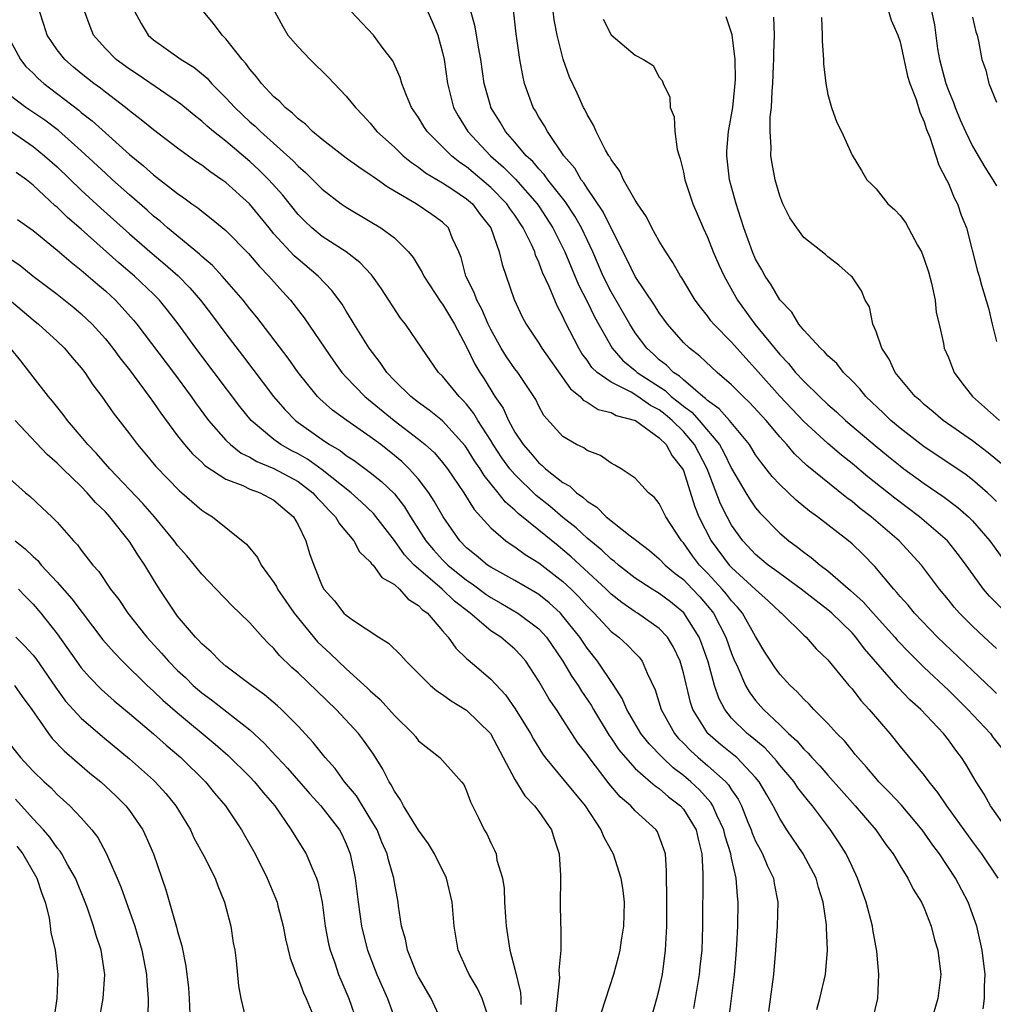
# Model space of a CAD drawing. Units: inches. Extents: x 2514000 to 2517000, y 1542000 to 1545000.
# Drawn here: x 2514304 to 2514385, y 1543051 to 1543132 of the extents above; entities that cross this region are included whole.
import ezdxf

# ---------------------------------------------------------------- set-up
doc = ezdxf.new("R2010")
doc.units = ezdxf.units.IN
doc.header["$MEASUREMENT"] = 0
doc.layers.add('LD25141542_2ft', color=62, linetype='Continuous')

msp = doc.modelspace()

# ---------------------------------------------------------------- linework, layer by layer
at = {"layer": 'LD25141542_2ft'}
for points, elevation in [([(2514375.639, 1543134.36), (2514376.257, 1543132.257), (2514376.798, 1543131), (2514377, 1543130.446), (2514377.612, 1543127.612), (2514377.813, 1543127), (2514378.33, 1543125.67), (2514378.625, 1543124.625), (2514379, 1543123.82), (2514379.184, 1543123.184), (2514379.454, 1543122.546), (2514380.2, 1543120.2), (2514380.859, 1543119), (2514381, 1543118.702), (2514381.485, 1543117.485), (2514381.753, 1543117), (2514382.072, 1543116.072), (2514382.495, 1543115), (2514383.418, 1543111.418), (2514383.552, 1543111), (2514383.757, 1543110.243), (2514384.342, 1543108.342), (2514384.636, 1543107), (2514385, 1543105.576)], 6840), ([(2514370.084, 1543050.084), (2514370.338, 1543051), (2514370.79, 1543053), (2514370.971, 1543055), (2514370.877, 1543056.877), (2514370.877, 1543057.123), (2514370.599, 1543059), (2514370.211, 1543060.211), (2514370.018, 1543061), (2514368.952, 1543063), (2514367.595, 1543065), (2514367, 1543065.937), (2514366.463, 1543067), (2514365.914, 1543067.914), (2514365.303, 1543069), (2514365, 1543069.361), (2514363.424, 1543071), (2514363.2, 1543071.2), (2514362.089, 1543072.089), (2514361.037, 1543073), (2514359.788, 1543075), (2514359.584, 1543075.584), (2514359, 1543078.031), (2514358.736, 1543079), (2514358.184, 1543080.184), (2514357.691, 1543081), (2514357, 1543081.738), (2514355.189, 1543083), (2514355, 1543083.112), (2514353.881, 1543083.881), (2514353, 1543084.581), (2514352.576, 1543085), (2514349.689, 1543087.689), (2514349, 1543088.271), (2514348.588, 1543088.588), (2514347, 1543089.9), (2514345.286, 1543091.286), (2514345, 1543091.568), (2514344.223, 1543092.223), (2514343.625, 1543093), (2514342.445, 1543094.445), (2514342.117, 1543095), (2514341.656, 1543095.656), (2514341, 1543096.733), (2514340.887, 1543096.887), (2514339, 1543098.967), (2514337.875, 1543099.875), (2514337, 1543100.498), (2514336.353, 1543101), (2514335, 1543102.333), (2514334.36, 1543103), (2514333.818, 1543103.817), (2514332.901, 1543105), (2514331.667, 1543107), (2514331.423, 1543107.423), (2514331, 1543108.076), (2514330.654, 1543108.654), (2514329.808, 1543109.808), (2514328.668, 1543111), (2514327, 1543112.395), (2514326.685, 1543112.685), (2514325, 1543114.522), (2514324.594, 1543115), (2514322.964, 1543117), (2514321, 1543118.765), (2514320.683, 1543119), (2514319.677, 1543119.677), (2514319, 1543120.205), (2514318.523, 1543120.523), (2514317, 1543121.618), (2514315, 1543123.136), (2514313.985, 1543123.984), (2514313, 1543124.735), (2514312.683, 1543125), (2514311, 1543126.274), (2514310.599, 1543126.599), (2514310.045, 1543127), (2514309, 1543127.83), (2514308.365, 1543128.365), (2514307.645, 1543129), (2514307, 1543129.805), (2514306.168, 1543131), (2514305.898, 1543131.898), (2514305.526, 1543133)], 6868), ([(2514374.732, 1543049.268), (2514375.142, 1543051), (2514375.239, 1543053), (2514375.075, 1543054.925), (2514374.731, 1543056.731), (2514374.697, 1543057), (2514374.169, 1543059), (2514373.468, 1543061), (2514373, 1543061.955), (2514372.515, 1543063), (2514371.936, 1543063.936), (2514371.225, 1543065), (2514369.728, 1543067), (2514369.389, 1543067.389), (2514368.506, 1543068.506), (2514368.186, 1543069), (2514367, 1543070.376), (2514366.725, 1543070.725), (2514365.776, 1543071.776), (2514364.694, 1543072.694), (2514364.3, 1543073), (2514363, 1543074.29), (2514362.427, 1543075), (2514361.933, 1543075.933), (2514361.582, 1543077), (2514361.043, 1543078.957), (2514360.502, 1543080.502), (2514360.309, 1543081), (2514359.04, 1543083.04), (2514357.932, 1543083.932), (2514357, 1543084.642), (2514356.406, 1543085), (2514355, 1543085.92), (2514353.612, 1543087), (2514353.288, 1543087.288), (2514353, 1543087.492), (2514352.235, 1543088.234), (2514351, 1543089.232), (2514350.086, 1543090.086), (2514349, 1543090.946), (2514347.902, 1543091.901), (2514346.785, 1543092.785), (2514345, 1543094.52), (2514344.595, 1543095), (2514343.915, 1543095.915), (2514343.208, 1543097), (2514343, 1543097.349), (2514341.941, 1543099), (2514341.596, 1543099.597), (2514341, 1543100.354), (2514340.694, 1543100.694), (2514340.366, 1543101), (2514339, 1543102.686), (2514338.675, 1543103), (2514337.265, 1543105), (2514335.92, 1543107), (2514335.517, 1543107.517), (2514333.939, 1543109.939), (2514333.186, 1543111), (2514333.106, 1543111.106), (2514332.14, 1543112.14), (2514330.998, 1543113), (2514329, 1543114.291), (2514328.14, 1543115), (2514327.554, 1543115.554), (2514327, 1543116.114), (2514325.724, 1543117.724), (2514324.579, 1543119), (2514323.784, 1543119.784), (2514323, 1543120.505), (2514321, 1543122.203), (2514319.989, 1543123), (2514319.449, 1543123.449), (2514319, 1543123.878), (2514318.366, 1543124.366), (2514317.269, 1543125.269), (2514317, 1543125.468), (2514315.571, 1543126.429), (2514313.714, 1543127.714), (2514313, 1543128.185), (2514311.91, 1543129), (2514311, 1543129.91), (2514310.472, 1543130.472), (2514310.02, 1543131), (2514309.724, 1543131.724), (2514309.28, 1543133)], 6866), ([(2514313.409, 1543133), (2514313.966, 1543131.966), (2514314.561, 1543131), (2514315, 1543130.628), (2514317.298, 1543129), (2514318.349, 1543128.349), (2514319.44, 1543127.439), (2514319.81, 1543127), (2514321, 1543125.817), (2514321.739, 1543125), (2514323, 1543123.809), (2514323.439, 1543123.439), (2514323.874, 1543123), (2514326.585, 1543120.585), (2514327, 1543120.132), (2514327.613, 1543119.613), (2514328.241, 1543119), (2514329, 1543118.209), (2514330.578, 1543117), (2514331, 1543116.71), (2514333, 1543115.544), (2514333.882, 1543115), (2514335, 1543114.165), (2514336.182, 1543113), (2514336.552, 1543112.552), (2514337.309, 1543111.309), (2514337.437, 1543111), (2514338.846, 1543108.846), (2514339, 1543108.661), (2514339.997, 1543107), (2514341, 1543105.135), (2514341.68, 1543103.68), (2514342.082, 1543103), (2514342.451, 1543102.451), (2514343.351, 1543101), (2514344.023, 1543100.023), (2514344.465, 1543099), (2514345, 1543098.046), (2514345.687, 1543097), (2514346.308, 1543096.308), (2514347, 1543095.477), (2514347.275, 1543095.275), (2514347.552, 1543095), (2514349, 1543093.854), (2514349.562, 1543093.562), (2514350.126, 1543093), (2514350.647, 1543092.647), (2514351, 1543092.302), (2514351.809, 1543091.809), (2514352.594, 1543091), (2514354.574, 1543089.426), (2514355, 1543089.109), (2514355.119, 1543089), (2514356.192, 1543088.192), (2514357, 1543087.514), (2514357.484, 1543087), (2514358.304, 1543086.305), (2514359, 1543085.788), (2514359.76, 1543085), (2514360.356, 1543084.356), (2514361.281, 1543083.281), (2514361.494, 1543083), (2514362.531, 1543081), (2514363, 1543079.645), (2514363.187, 1543079.187), (2514363.517, 1543078.483), (2514364.159, 1543077), (2514364.46, 1543076.46), (2514365, 1543075.751), (2514365.662, 1543075), (2514367, 1543073.732), (2514367.74, 1543073), (2514368.405, 1543072.405), (2514369, 1543071.694), (2514369.365, 1543071.365), (2514369.668, 1543071), (2514370.329, 1543070.329), (2514371, 1543069.547), (2514373.275, 1543067), (2514374.968, 1543065), (2514375.796, 1543063.796), (2514376.411, 1543063), (2514377, 1543062.013), (2514377.644, 1543061), (2514378.08, 1543060.08), (2514378.777, 1543059), (2514379, 1543058.496), (2514379.57, 1543057), (2514379.863, 1543055.863), (2514380.118, 1543055), (2514380.365, 1543053), (2514380.127, 1543051), (2514379.537, 1543049)], 6864), ([(2514383.878, 1543050.122), (2514383.992, 1543051), (2514384.008, 1543052.009), (2514384.069, 1543053), (2514383.814, 1543055), (2514383.354, 1543057), (2514382.652, 1543059), (2514381.59, 1543061), (2514380.255, 1543063), (2514379.722, 1543063.721), (2514378.822, 1543065), (2514377.076, 1543067.076), (2514376.117, 1543068.117), (2514375.228, 1543069), (2514375, 1543069.257), (2514374.215, 1543070.215), (2514373.475, 1543071), (2514373.27, 1543071.27), (2514373, 1543071.585), (2514372.383, 1543072.383), (2514371.754, 1543073), (2514371, 1543073.825), (2514369.84, 1543075), (2514369.44, 1543075.44), (2514369, 1543075.846), (2514368.459, 1543076.459), (2514367.854, 1543077), (2514367, 1543077.931), (2514366.551, 1543078.551), (2514366.251, 1543079), (2514365.769, 1543079.769), (2514365, 1543081.061), (2514363.915, 1543083), (2514363.501, 1543083.501), (2514363, 1543084.015), (2514362.575, 1543084.575), (2514362.216, 1543085), (2514361, 1543086.317), (2514360.341, 1543087), (2514359.764, 1543087.764), (2514359, 1543088.837), (2514358.846, 1543089), (2514357.53, 1543091), (2514357, 1543092.102), (2514356.605, 1543092.605), (2514356.114, 1543093), (2514355, 1543094.215), (2514353.836, 1543095), (2514353.307, 1543095.307), (2514353, 1543095.466), (2514352.102, 1543096.102), (2514351, 1543096.502), (2514350.724, 1543096.724), (2514350.129, 1543097), (2514349, 1543097.669), (2514347.423, 1543099.422), (2514347, 1543100.2), (2514346.741, 1543100.741), (2514346.585, 1543101), (2514345.239, 1543103), (2514345, 1543103.306), (2514344.304, 1543104.304), (2514343.88, 1543105), (2514343, 1543106.563), (2514342.788, 1543107), (2514342.256, 1543108.255), (2514341.84, 1543109), (2514341.633, 1543109.633), (2514340.929, 1543111), (2514340.534, 1543112.534), (2514340.344, 1543113), (2514339.81, 1543114.189), (2514339.497, 1543115), (2514339, 1543115.479), (2514338.122, 1543116.122), (2514336.805, 1543117), (2514335, 1543118.064), (2514334.401, 1543118.401), (2514333.586, 1543119), (2514333.236, 1543119.236), (2514333, 1543119.421), (2514332.035, 1543120.035), (2514331, 1543120.783), (2514329, 1543122.338), (2514328.196, 1543123), (2514327.609, 1543123.609), (2514327, 1543124.061), (2514326.54, 1543124.541), (2514325.919, 1543125), (2514325.491, 1543125.491), (2514325, 1543125.896), (2514323.965, 1543127), (2514323.556, 1543127.556), (2514323, 1543128.177), (2514322.666, 1543128.666), (2514322.361, 1543129), (2514321, 1543130.708), (2514320.701, 1543131), (2514319.974, 1543131.974), (2514319.107, 1543133)], 6862), ([(2514325.054, 1543133), (2514325.736, 1543131.736), (2514326.158, 1543131), (2514327, 1543130.041), (2514328.004, 1543129), (2514329.513, 1543127.513), (2514331, 1543125.941), (2514331.761, 1543125), (2514332.375, 1543124.375), (2514333, 1543123.699), (2514333.555, 1543123), (2514335, 1543121.709), (2514335.722, 1543121), (2514336.42, 1543120.42), (2514337, 1543120.037), (2514337.576, 1543119.576), (2514339, 1543118.736), (2514339.759, 1543118.241), (2514341, 1543117.414), (2514341.476, 1543117), (2514342.127, 1543116.127), (2514343.009, 1543115), (2514343.714, 1543113), (2514343.948, 1543111.948), (2514344.945, 1543109.055), (2514345.622, 1543107.622), (2514345.941, 1543107), (2514347, 1543105.425), (2514347.253, 1543105), (2514349.625, 1543101.626), (2514350.423, 1543101), (2514350.683, 1543100.683), (2514351, 1543100.521), (2514351.928, 1543099.928), (2514353, 1543099.659), (2514353.426, 1543099.426), (2514355.009, 1543099), (2514357, 1543097.568), (2514357.57, 1543097), (2514358.071, 1543096.071), (2514358.933, 1543095), (2514359, 1543094.852), (2514359.916, 1543091.916), (2514360.294, 1543091), (2514361.314, 1543089), (2514362.802, 1543087), (2514363, 1543086.785), (2514365, 1543084.953), (2514366.035, 1543084.035), (2514367, 1543083.123), (2514367.155, 1543083), (2514369, 1543081.161), (2514369.185, 1543081), (2514370.034, 1543080.034), (2514371, 1543079.128), (2514372.745, 1543077), (2514373, 1543076.716), (2514373.745, 1543075.745), (2514374.433, 1543075), (2514376.129, 1543073), (2514377, 1543071.921), (2514379, 1543069.511), (2514379.371, 1543069), (2514380.113, 1543068.113), (2514380.847, 1543067), (2514383, 1543063.997), (2514383.747, 1543063), (2514385.119, 1543061)], 6860), ([(2514385.923, 1543065), (2514384.512, 1543067), (2514383.97, 1543067.97), (2514383.314, 1543069), (2514382.456, 1543070.456), (2514382.1, 1543071), (2514381.617, 1543071.617), (2514381, 1543072.492), (2514380.601, 1543073), (2514378.711, 1543075), (2514377.804, 1543075.804), (2514376.826, 1543076.826), (2514374.028, 1543080.028), (2514373.325, 1543081), (2514373, 1543081.356), (2514371.312, 1543083), (2514371, 1543083.269), (2514370.011, 1543084.011), (2514368.772, 1543085), (2514367, 1543086.29), (2514366.604, 1543086.604), (2514366.047, 1543087), (2514365, 1543087.874), (2514363.94, 1543089), (2514363, 1543090.309), (2514362.623, 1543091), (2514362.088, 1543092.087), (2514360.974, 1543095), (2514359.928, 1543097), (2514359, 1543098.079), (2514358.077, 1543099), (2514357.495, 1543099.495), (2514357, 1543099.879), (2514356.258, 1543100.257), (2514355.216, 1543101), (2514354.655, 1543101.345), (2514353, 1543102.176), (2514351.838, 1543103), (2514351.405, 1543103.404), (2514351, 1543104.006), (2514350.571, 1543104.571), (2514350.311, 1543105), (2514349.192, 1543107.191), (2514349, 1543107.643), (2514348.515, 1543108.515), (2514347.858, 1543110.143), (2514347.309, 1543111.309), (2514347, 1543112.154), (2514346.727, 1543112.727), (2514346.65, 1543113), (2514346.376, 1543113.624), (2514345.702, 1543115), (2514345, 1543116.047), (2514344.599, 1543116.599), (2514344.338, 1543117), (2514343, 1543118.37), (2514341, 1543120.074), (2514340.438, 1543120.438), (2514339.734, 1543121), (2514337.712, 1543123), (2514337.432, 1543123.432), (2514337, 1543124.161), (2514336.434, 1543125), (2514335.995, 1543126.005), (2514335.613, 1543127), (2514335.493, 1543127.493), (2514334.882, 1543128.882), (2514333.994, 1543130.006), (2514333.258, 1543131), (2514331.384, 1543133)], 6858), ([(2514337.754, 1543133), (2514338.146, 1543132.146), (2514338.61, 1543131), (2514339, 1543129.576), (2514339.127, 1543129), (2514339.406, 1543127), (2514339.922, 1543125), (2514340.308, 1543124.308), (2514341.11, 1543123), (2514342.971, 1543121), (2514344.054, 1543120.054), (2514345.048, 1543119.048), (2514346.865, 1543117), (2514347, 1543116.801), (2514348.166, 1543115), (2514349.146, 1543113), (2514350.285, 1543110.285), (2514351, 1543108.894), (2514351.611, 1543107.611), (2514353.071, 1543105), (2514353.976, 1543103.976), (2514355, 1543103.147), (2514355.161, 1543103), (2514357.487, 1543101.487), (2514357.993, 1543101), (2514358.56, 1543100.56), (2514359, 1543100.185), (2514359.693, 1543099.693), (2514360.307, 1543099), (2514361.994, 1543097), (2514362.359, 1543096.359), (2514363, 1543095.024), (2514364.186, 1543093), (2514364.492, 1543092.492), (2514365, 1543091.757), (2514365.347, 1543091.347), (2514367, 1543089.646), (2514367.756, 1543089), (2514368.485, 1543088.485), (2514369, 1543088.057), (2514369.621, 1543087.621), (2514370.347, 1543087), (2514371, 1543086.517), (2514372.887, 1543084.887), (2514373.937, 1543083.937), (2514374.745, 1543083), (2514376.563, 1543081), (2514376.759, 1543080.759), (2514377.734, 1543079.734), (2514379, 1543078.5), (2514381, 1543076.596), (2514382.615, 1543075), (2514384.491, 1543073), (2514384.705, 1543072.705), (2514385.589, 1543071.589)], 6856), ([(2514385, 1543076.316), (2514384.658, 1543076.658), (2514383, 1543078.225), (2514380.107, 1543081), (2514378.182, 1543083), (2514377.658, 1543083.658), (2514377, 1543084.382), (2514376.727, 1543084.727), (2514376.46, 1543085), (2514374.89, 1543086.89), (2514373.89, 1543087.89), (2514373, 1543088.753), (2514372.708, 1543089), (2514370.142, 1543091), (2514369.473, 1543091.473), (2514368.375, 1543092.375), (2514367, 1543093.681), (2514366.365, 1543094.365), (2514365.874, 1543095), (2514365.476, 1543095.476), (2514365, 1543096.152), (2514364.476, 1543097), (2514362.821, 1543099), (2514361.976, 1543099.976), (2514361, 1543100.668), (2514360.844, 1543100.844), (2514360.625, 1543101), (2514359, 1543102.373), (2514358.68, 1543102.68), (2514358.172, 1543103), (2514357.6, 1543103.601), (2514357, 1543104.051), (2514356.51, 1543104.51), (2514355.951, 1543105), (2514355, 1543106.293), (2514354.549, 1543107), (2514353, 1543109.703), (2514352.343, 1543111), (2514351.47, 1543113), (2514350.529, 1543115), (2514349.975, 1543115.975), (2514349.187, 1543117.187), (2514347.755, 1543119), (2514347.449, 1543119.449), (2514347, 1543119.907), (2514346.503, 1543120.503), (2514345.953, 1543121), (2514345, 1543122.127), (2514344.224, 1543123), (2514343.786, 1543123.786), (2514343.014, 1543125), (2514343, 1543125.045), (2514342.463, 1543127), (2514342.18, 1543129), (2514341.985, 1543130.015), (2514341.713, 1543131.712), (2514341.353, 1543133)], 6854), ([(2514385, 1543080.078), (2514383.987, 1543081), (2514383, 1543081.915), (2514381.916, 1543083), (2514381.488, 1543083.488), (2514381, 1543084.114), (2514380.273, 1543085), (2514378.783, 1543087), (2514376.904, 1543089), (2514374.578, 1543091), (2514373.686, 1543091.686), (2514373, 1543092.266), (2514372.571, 1543092.571), (2514369.256, 1543095.255), (2514368.225, 1543096.225), (2514367.582, 1543097), (2514367, 1543097.634), (2514365.875, 1543099), (2514364.497, 1543100.497), (2514363.953, 1543101), (2514363, 1543101.968), (2514361.802, 1543103), (2514360.352, 1543104.352), (2514359.499, 1543105), (2514359, 1543105.494), (2514357.688, 1543107), (2514357, 1543107.934), (2514356.592, 1543108.593), (2514355, 1543110.959), (2514354.343, 1543112.343), (2514353, 1543114.986), (2514352.335, 1543116.335), (2514351, 1543118.289), (2514350.731, 1543118.731), (2514350.507, 1543119), (2514349.971, 1543119.971), (2514349.073, 1543121), (2514347.702, 1543123), (2514347.466, 1543123.466), (2514347, 1543124.21), (2514346.718, 1543124.718), (2514346.536, 1543125), (2514345.817, 1543127), (2514345.669, 1543127.669), (2514345.43, 1543129), (2514345.111, 1543131.111), (2514344.877, 1543133.123)], 6852), ([(2514385.406, 1543083.406), (2514384.413, 1543084.413), (2514383.925, 1543085), (2514382.694, 1543086.694), (2514382.491, 1543087), (2514381.855, 1543087.855), (2514380.931, 1543089), (2514378.604, 1543091), (2514376.546, 1543092.546), (2514374.321, 1543094.321), (2514373, 1543095.432), (2514372.124, 1543096.124), (2514371, 1543097.093), (2514369, 1543098.919), (2514367, 1543101.038), (2514365, 1543103.297), (2514364.174, 1543104.174), (2514363, 1543105.498), (2514361.52, 1543107), (2514361.288, 1543107.288), (2514361, 1543107.693), (2514360.41, 1543108.41), (2514359.975, 1543109), (2514358.861, 1543110.861), (2514358.758, 1543111), (2514358.13, 1543112.13), (2514357.543, 1543113), (2514357, 1543113.898), (2514356.384, 1543115), (2514355.923, 1543115.923), (2514355.176, 1543117), (2514355, 1543117.297), (2514354.036, 1543119), (2514353.719, 1543119.719), (2514353, 1543120.669), (2514352.893, 1543120.894), (2514352.807, 1543121), (2514352.541, 1543121.459), (2514351.759, 1543123), (2514351.541, 1543123.542), (2514351, 1543124.432), (2514350.825, 1543124.825), (2514350.715, 1543125), (2514350.185, 1543126.185), (2514349.529, 1543127.528), (2514349.005, 1543129.005), (2514348.529, 1543131), (2514348.274, 1543132.274), (2514348.183, 1543133)], 6850), ([(2514379.611, 1543133), (2514379.857, 1543131.857), (2514380.112, 1543129.887), (2514380.268, 1543129), (2514380.78, 1543127), (2514381, 1543126.412), (2514381.427, 1543125.427), (2514381.578, 1543125), (2514381.985, 1543123.985), (2514382.423, 1543123), (2514383, 1543121.797), (2514384.038, 1543120.038), (2514384.707, 1543119), (2514385, 1543118.486)], 6838), ([(2514352.337, 1543132.337), (2514353, 1543131.046), (2514355, 1543129.346), (2514355.696, 1543129), (2514356.493, 1543128.493), (2514357, 1543127.523), (2514357.237, 1543127.237), (2514357.313, 1543127), (2514357.859, 1543125.858), (2514357.905, 1543125), (2514358.238, 1543124.238), (2514358.291, 1543123), (2514358.477, 1543121.523), (2514358.643, 1543121), (2514358.744, 1543120.745), (2514359, 1543119.63), (2514359.113, 1543119), (2514359.774, 1543117), (2514360.156, 1543116.156), (2514360.633, 1543115), (2514361, 1543114.227), (2514361.483, 1543113), (2514361.942, 1543111.942), (2514362.377, 1543111), (2514363.487, 1543109), (2514364.919, 1543107), (2514367, 1543104.472), (2514367.732, 1543103.732), (2514368.317, 1543103), (2514369, 1543102.26), (2514370.288, 1543101), (2514371, 1543100.331), (2514371.719, 1543099.719), (2514372.472, 1543099), (2514374.914, 1543096.915), (2514376.018, 1543096.018), (2514377, 1543095.226), (2514377.309, 1543095), (2514379, 1543093.777), (2514380.648, 1543092.648), (2514381.78, 1543091.78), (2514382.662, 1543091), (2514383, 1543090.662), (2514384.438, 1543089), (2514385.512, 1543087.512)], 6848), ([(2514385, 1543092.269), (2514384.64, 1543092.64), (2514384.247, 1543093), (2514383, 1543094.081), (2514382.482, 1543094.482), (2514381.301, 1543095.301), (2514379, 1543096.812), (2514377, 1543098.356), (2514376.237, 1543099), (2514375.619, 1543099.619), (2514374.15, 1543101), (2514373.639, 1543101.639), (2514373, 1543102.305), (2514372.299, 1543103), (2514371.731, 1543103.731), (2514371, 1543104.382), (2514370.716, 1543104.716), (2514370.388, 1543105), (2514369, 1543106.51), (2514368.595, 1543107), (2514367.994, 1543107.994), (2514367, 1543109.027), (2514366.284, 1543110.284), (2514365.788, 1543111), (2514365.516, 1543111.516), (2514365, 1543112.403), (2514364.73, 1543113), (2514364.007, 1543115), (2514363.78, 1543115.78), (2514363.376, 1543117), (2514362.837, 1543119), (2514362.6, 1543121), (2514362.619, 1543121.381), (2514362.756, 1543123), (2514363.105, 1543125), (2514363.281, 1543126.719), (2514363.317, 1543127.316), (2514363.295, 1543129), (2514363.04, 1543131.04), (2514362.544, 1543132.544)], 6846), ([(2514385.404, 1543095.404), (2514384.319, 1543096.319), (2514383, 1543097.308), (2514380.562, 1543099), (2514379.728, 1543099.728), (2514379, 1543100.332), (2514378.658, 1543100.658), (2514378.258, 1543101), (2514377, 1543102.492), (2514376.59, 1543103), (2514376.095, 1543104.095), (2514375.48, 1543105), (2514375, 1543106.389), (2514374.722, 1543107), (2514374.441, 1543108.441), (2514374.104, 1543109), (2514373.78, 1543109.78), (2514373, 1543110.924), (2514372.944, 1543111), (2514371.905, 1543111.905), (2514371, 1543112.611), (2514370.803, 1543112.803), (2514369, 1543114.216), (2514368.408, 1543115), (2514367.845, 1543115.845), (2514367.257, 1543117), (2514367, 1543117.655), (2514366.614, 1543119), (2514366.362, 1543120.362), (2514366.261, 1543121), (2514366.284, 1543121.716), (2514366.198, 1543123), (2514366.214, 1543124.214), (2514366.306, 1543125), (2514366.364, 1543126.364), (2514366.422, 1543127), (2514366.493, 1543128.493), (2514366.511, 1543129), (2514366.499, 1543129.501), (2514366.564, 1543131), (2514366.517, 1543132.517)], 6844), ([(2514370.47, 1543132.47), (2514370.526, 1543131), (2514370.513, 1543130.513), (2514370.624, 1543129), (2514370.625, 1543128.625), (2514370.84, 1543127), (2514371, 1543126.076), (2514371.309, 1543125), (2514371.752, 1543123.752), (2514372.138, 1543123), (2514373, 1543121.049), (2514373.778, 1543119.778), (2514374.234, 1543119), (2514374.631, 1543118.631), (2514375, 1543118.257), (2514375.988, 1543117), (2514376.537, 1543116.537), (2514377, 1543116.043), (2514377.437, 1543115.437), (2514378.425, 1543113.575), (2514378.765, 1543113), (2514379, 1543112.416), (2514379.354, 1543111.354), (2514379.588, 1543110.412), (2514379.894, 1543109), (2514379.988, 1543107.988), (2514380.24, 1543107), (2514380.605, 1543105.395), (2514380.664, 1543105), (2514381, 1543104.232), (2514381.337, 1543103.337), (2514381.481, 1543103), (2514382.127, 1543102.127), (2514383.007, 1543101), (2514385.255, 1543099)], 6842), ([(2514383, 1543132.511), (2514383.287, 1543131.287), (2514383.387, 1543131), (2514383.497, 1543130.503), (2514383.769, 1543129), (2514384.1, 1543128.1), (2514384.359, 1543127), (2514385, 1543125.449)], 6836), ([(2514303, 1543130.725), (2514303.94, 1543129), (2514304.408, 1543128.408), (2514305, 1543127.842), (2514305.412, 1543127.413), (2514305.885, 1543127), (2514308.786, 1543124.786), (2514309, 1543124.599), (2514309.902, 1543123.902), (2514311, 1543122.886), (2514313, 1543121.103), (2514314.169, 1543120.169), (2514315, 1543119.416), (2514317, 1543117.854), (2514317.507, 1543117.507), (2514318.185, 1543117), (2514318.668, 1543116.668), (2514319, 1543116.384), (2514319.795, 1543115.795), (2514321, 1543114.787), (2514322.88, 1543112.879), (2514323.797, 1543111.796), (2514324.575, 1543111), (2514325.716, 1543109.716), (2514326.373, 1543109), (2514327.521, 1543107.521), (2514329.218, 1543105), (2514329.955, 1543103.956), (2514330.642, 1543103), (2514331, 1543102.607), (2514332.534, 1543101), (2514334.986, 1543099), (2514337, 1543097.454), (2514337.557, 1543097), (2514338.319, 1543096.319), (2514339, 1543095.525), (2514339.406, 1543095), (2514340.757, 1543093), (2514341.612, 1543091.612), (2514343, 1543090.079), (2514344.266, 1543089), (2514344.697, 1543088.696), (2514345, 1543088.509), (2514345.865, 1543087.865), (2514347, 1543087.184), (2514349, 1543085.627), (2514349.669, 1543085), (2514350.33, 1543084.33), (2514351, 1543083.59), (2514351.596, 1543083), (2514353, 1543081.485), (2514353.644, 1543081), (2514354.354, 1543080.354), (2514355, 1543079.666), (2514355.334, 1543079.334), (2514355.586, 1543079), (2514355.985, 1543078.015), (2514356.646, 1543076.646), (2514357.143, 1543075), (2514358.259, 1543073), (2514358.601, 1543072.601), (2514359, 1543072.205), (2514359.586, 1543071.586), (2514360.226, 1543071), (2514361, 1543070.345), (2514362.517, 1543069), (2514362.752, 1543068.752), (2514363, 1543068.331), (2514363.548, 1543067.548), (2514363.818, 1543067), (2514364.361, 1543065.639), (2514364.632, 1543065), (2514364.72, 1543064.72), (2514365, 1543064.076), (2514365.362, 1543063.362), (2514365.575, 1543063), (2514365.985, 1543061.985), (2514366.481, 1543061), (2514366.548, 1543060.548), (2514366.847, 1543059), (2514366.796, 1543057), (2514366.658, 1543055), (2514366.468, 1543053), (2514366.077, 1543049.923)], 6870), ([(2514362.765, 1543049.235), (2514363.24, 1543053), (2514363.39, 1543054.611), (2514363.446, 1543055.446), (2514363.518, 1543057), (2514363.549, 1543059), (2514363.483, 1543059.483), (2514363.376, 1543061), (2514363, 1543062.639), (2514362.933, 1543063), (2514362.468, 1543064.468), (2514362.355, 1543065), (2514361.778, 1543066.222), (2514361.446, 1543067), (2514361.28, 1543067.28), (2514360.333, 1543068.333), (2514359.622, 1543069), (2514359, 1543069.528), (2514358.155, 1543070.155), (2514357.251, 1543071), (2514356.149, 1543072.149), (2514355.474, 1543073), (2514354.291, 1543075), (2514353.922, 1543075.923), (2514353.225, 1543077), (2514351.875, 1543079), (2514351, 1543080.083), (2514350.387, 1543081), (2514349, 1543082.763), (2514348.784, 1543083), (2514347.86, 1543083.86), (2514347, 1543084.541), (2514346.72, 1543084.72), (2514345, 1543085.71), (2514343, 1543086.822), (2514342.741, 1543087), (2514341.795, 1543087.795), (2514341, 1543088.424), (2514340.423, 1543089), (2514339.038, 1543091), (2514338.315, 1543092.315), (2514337.866, 1543093), (2514337, 1543094.133), (2514336.23, 1543095), (2514335.606, 1543095.606), (2514335, 1543096.105), (2514333.861, 1543097), (2514333, 1543097.655), (2514331.045, 1543099), (2514329.863, 1543099.863), (2514328.812, 1543100.812), (2514328.628, 1543101), (2514326.998, 1543103), (2514326.169, 1543104.169), (2514323.581, 1543107.581), (2514323, 1543108.28), (2514322.434, 1543109), (2514320.699, 1543111), (2514319.891, 1543111.891), (2514319, 1543112.632), (2514318.816, 1543112.816), (2514316.171, 1543115), (2514315.556, 1543115.556), (2514315, 1543115.981), (2514314.467, 1543116.467), (2514313, 1543117.735), (2514311.593, 1543119), (2514311, 1543119.535), (2514309, 1543121.401), (2514307.098, 1543123.098), (2514305.961, 1543123.961), (2514304.408, 1543125), (2514303, 1543126.065)], 6872), ([(2514303.195, 1543123), (2514305, 1543121.762), (2514305.95, 1543121), (2514307, 1543120.06), (2514309, 1543118.147), (2514310.635, 1543116.634), (2514313, 1543114.522), (2514314.884, 1543112.884), (2514315.972, 1543111.972), (2514317.031, 1543111.03), (2514318.02, 1543110.02), (2514318.887, 1543109), (2514319.805, 1543107.805), (2514321, 1543106.192), (2514322.396, 1543104.397), (2514324.959, 1543101), (2514325.91, 1543099.91), (2514326.795, 1543099), (2514327, 1543098.846), (2514329, 1543097.418), (2514329.622, 1543097), (2514330.5, 1543096.501), (2514331, 1543096.1), (2514331.67, 1543095.67), (2514333, 1543094.694), (2514333.941, 1543093.941), (2514335, 1543092.9), (2514335.839, 1543091.838), (2514336.347, 1543091), (2514337.619, 1543089), (2514338.249, 1543088.249), (2514339, 1543087.437), (2514339.438, 1543087), (2514341, 1543085.74), (2514341.45, 1543085.45), (2514342.586, 1543084.586), (2514343, 1543084.291), (2514343.828, 1543083.828), (2514345.243, 1543083), (2514347, 1543081.696), (2514347.642, 1543081), (2514349, 1543079.021), (2514349.74, 1543077.74), (2514350.253, 1543077), (2514350.534, 1543076.534), (2514351.346, 1543075.346), (2514351.535, 1543075), (2514352.832, 1543072.832), (2514353, 1543072.61), (2514353.649, 1543071.649), (2514354.193, 1543071), (2514355, 1543070.108), (2514356.272, 1543069), (2514356.651, 1543068.651), (2514357, 1543068.429), (2514357.757, 1543067.757), (2514358.767, 1543067), (2514359, 1543066.732), (2514360.05, 1543065), (2514360.216, 1543064.216), (2514360.537, 1543063), (2514360.626, 1543061.374), (2514360.595, 1543057), (2514360.518, 1543055), (2514360.377, 1543053.623), (2514360.308, 1543053), (2514360.158, 1543052.158), (2514359.841, 1543050.158)], 6874), ([(2514356.404, 1543049.596), (2514356.806, 1543051), (2514357, 1543051.747), (2514357.265, 1543053), (2514357.523, 1543055), (2514357.625, 1543057), (2514357.618, 1543059), (2514357.635, 1543059.635), (2514357.596, 1543061), (2514357.603, 1543061.603), (2514357.502, 1543063), (2514357.388, 1543063.388), (2514357, 1543064.453), (2514356.836, 1543064.836), (2514356.734, 1543065), (2514355, 1543066.582), (2514354.626, 1543067), (2514353.752, 1543067.752), (2514352.838, 1543068.838), (2514351.171, 1543071), (2514351, 1543071.258), (2514350.24, 1543072.24), (2514349, 1543074.179), (2514348.448, 1543075), (2514347.85, 1543075.851), (2514347, 1543077.36), (2514345.928, 1543079), (2514345.497, 1543079.497), (2514345, 1543080.016), (2514343.835, 1543081), (2514343, 1543081.537), (2514341.301, 1543083), (2514339.997, 1543083.997), (2514338.959, 1543085), (2514337, 1543086.681), (2514336.653, 1543087), (2514335.843, 1543087.843), (2514335, 1543089.024), (2514333.269, 1543091.269), (2514332.254, 1543092.254), (2514331.414, 1543093), (2514329, 1543094.895), (2514327.782, 1543095.782), (2514327, 1543096.225), (2514326.488, 1543096.488), (2514325.573, 1543097), (2514325, 1543097.421), (2514323.097, 1543099), (2514322.153, 1543100.153), (2514320.034, 1543103), (2514318.517, 1543105), (2514317.037, 1543107.037), (2514316.164, 1543108.164), (2514315.485, 1543109), (2514315, 1543109.489), (2514313.416, 1543111), (2514312.112, 1543112.112), (2514309, 1543114.885), (2514307.865, 1543115.865), (2514307, 1543116.719), (2514306.844, 1543116.843), (2514305, 1543118.55), (2514304.437, 1543119), (2514303.602, 1543119.602)], 6876), ([(2514303.712, 1543115.712), (2514305, 1543114.795), (2514307, 1543113.162), (2514308.15, 1543112.15), (2514309, 1543111.504), (2514310.334, 1543110.334), (2514311, 1543109.772), (2514311.833, 1543109), (2514312.403, 1543108.403), (2514313.34, 1543107.34), (2514313.618, 1543107), (2514316.649, 1543103), (2514318.123, 1543101), (2514318.481, 1543100.481), (2514319.57, 1543099), (2514321, 1543097.375), (2514321.385, 1543097), (2514322.29, 1543096.291), (2514323, 1543095.951), (2514323.59, 1543095.589), (2514325, 1543095.023), (2514327, 1543093.929), (2514328.225, 1543093), (2514328.576, 1543092.577), (2514329, 1543092.151), (2514329.549, 1543091.548), (2514330.12, 1543091), (2514330.428, 1543090.428), (2514331.627, 1543089), (2514332.094, 1543088.095), (2514333, 1543087.275), (2514333.107, 1543087.107), (2514333.224, 1543087), (2514333.96, 1543085.961), (2514335, 1543085.37), (2514335.415, 1543085), (2514336.154, 1543084.154), (2514337, 1543083.647), (2514337.308, 1543083.308), (2514337.738, 1543083), (2514339, 1543081.526), (2514339.47, 1543081), (2514340.093, 1543080.092), (2514341, 1543079.236), (2514341.113, 1543079.112), (2514342.205, 1543078.205), (2514343, 1543077.517), (2514344.228, 1543076.228), (2514345.042, 1543075.042), (2514346.306, 1543073), (2514346.548, 1543072.548), (2514347.307, 1543071.307), (2514347.534, 1543071), (2514349.091, 1543069.091), (2514350.845, 1543067), (2514352.145, 1543065), (2514352.382, 1543064.382), (2514353.155, 1543063), (2514353.798, 1543061), (2514353.958, 1543059.958), (2514354.08, 1543059), (2514354.065, 1543057.935), (2514354.031, 1543057), (2514353.828, 1543055.828), (2514353.715, 1543055), (2514353.585, 1543054.415), (2514353.204, 1543053), (2514352.171, 1543049.829)], 6878), ([(2514303, 1543112.501), (2514303.892, 1543111.892), (2514305, 1543110.993), (2514307, 1543109.493), (2514308.389, 1543108.389), (2514309, 1543107.874), (2514309.916, 1543107), (2514311, 1543105.786), (2514311.623, 1543105), (2514312.198, 1543104.198), (2514313, 1543103.2), (2514314.648, 1543101), (2514315, 1543100.509), (2514315.605, 1543099.605), (2514317, 1543097.727), (2514317.565, 1543097), (2514318.223, 1543096.223), (2514319, 1543095.539), (2514319.27, 1543095.27), (2514321, 1543094.133), (2514322.407, 1543093.593), (2514323, 1543093.309), (2514323.85, 1543093), (2514325, 1543092.385), (2514325.739, 1543091.739), (2514326.632, 1543091), (2514327, 1543090.346), (2514327.651, 1543089), (2514327.961, 1543087.961), (2514328.302, 1543087), (2514329, 1543085.256), (2514329.136, 1543085), (2514330.028, 1543084.028), (2514330.815, 1543083), (2514331, 1543082.822), (2514331.615, 1543082.384), (2514333.707, 1543081), (2514334.517, 1543080.517), (2514335.525, 1543079.525), (2514335.978, 1543079), (2514338.011, 1543077), (2514338.536, 1543076.536), (2514339, 1543076.25), (2514339.707, 1543075.707), (2514341, 1543074.954), (2514342.968, 1543073), (2514344.046, 1543071), (2514345, 1543069.186), (2514345.836, 1543067.837), (2514346.644, 1543067), (2514347, 1543066.517), (2514348.055, 1543065), (2514348.268, 1543064.268), (2514348.682, 1543063), (2514348.8, 1543061.2), (2514348.785, 1543060.785), (2514348.776, 1543059), (2514348.8, 1543057.2), (2514348.826, 1543056.826), (2514348.809, 1543055), (2514348.654, 1543053.346), (2514348.705, 1543052.705), (2514348.372, 1543049.628)], 6880), ([(2514303, 1543109.042), (2514305, 1543107.356), (2514305.451, 1543107), (2514307, 1543105.591), (2514307.619, 1543105), (2514308.245, 1543104.246), (2514309, 1543103.377), (2514309.292, 1543103), (2514309.969, 1543101.969), (2514310.713, 1543101), (2514311.641, 1543099.641), (2514313, 1543097.887), (2514313.654, 1543097), (2514314.277, 1543096.277), (2514315.183, 1543095.183), (2514317.155, 1543093.155), (2514317.362, 1543093), (2514319, 1543091.559), (2514319.331, 1543091.332), (2514319.907, 1543091), (2514322.721, 1543088.721), (2514323.622, 1543087.622), (2514323.932, 1543087), (2514325, 1543085.559), (2514325.211, 1543085.211), (2514325.301, 1543085), (2514326.676, 1543083), (2514328.626, 1543080.626), (2514329, 1543080.262), (2514329.662, 1543079.662), (2514331, 1543078.384), (2514332.777, 1543076.777), (2514333, 1543076.542), (2514333.829, 1543075.829), (2514335, 1543074.507), (2514336.531, 1543073), (2514336.744, 1543072.744), (2514337, 1543072.4), (2514338.775, 1543071), (2514340.582, 1543069), (2514340.758, 1543068.757), (2514341, 1543068.243), (2514341.316, 1543067.316), (2514341.495, 1543067), (2514341.989, 1543066.011), (2514342.468, 1543065), (2514342.678, 1543064.678), (2514343, 1543063.936), (2514343.319, 1543063.319), (2514343.448, 1543063), (2514343.516, 1543062.484), (2514343.971, 1543061), (2514344.122, 1543060.122), (2514344.147, 1543059), (2514344.217, 1543057.783), (2514344.279, 1543057), (2514344.587, 1543055), (2514345, 1543053.431), (2514345.48, 1543051.48), (2514345.502, 1543051), (2514345.501, 1543050.499)], 6882), ([(2514342.962, 1543049), (2514342.3, 1543051), (2514341.884, 1543051.884), (2514341.196, 1543053), (2514341, 1543053.458), (2514340.284, 1543055), (2514339.953, 1543057), (2514339.81, 1543059), (2514339.339, 1543061), (2514338.336, 1543063), (2514337.828, 1543063.828), (2514337, 1543064.973), (2514335.77, 1543067), (2514335.509, 1543067.509), (2514335, 1543068.225), (2514334.744, 1543068.744), (2514334.563, 1543069), (2514334.049, 1543070.049), (2514333.279, 1543071.279), (2514332.447, 1543072.446), (2514332.026, 1543073), (2514330.163, 1543075), (2514327, 1543078.042), (2514326.493, 1543078.493), (2514325.472, 1543079.472), (2514325, 1543080.065), (2514324.518, 1543080.518), (2514324.048, 1543081), (2514323, 1543082.184), (2514322.176, 1543083), (2514321.567, 1543083.568), (2514320.208, 1543085), (2514319, 1543086.238), (2514318.397, 1543087), (2514317.758, 1543087.757), (2514317, 1543088.617), (2514316.726, 1543089), (2514315.078, 1543091), (2514314.115, 1543092.115), (2514311.383, 1543095), (2514310.266, 1543096.266), (2514309.544, 1543097), (2514309, 1543097.665), (2514307.855, 1543099), (2514307.503, 1543099.503), (2514306.61, 1543100.61), (2514306.27, 1543101), (2514305, 1543102.639), (2514304.738, 1543103), (2514303.969, 1543103.969), (2514303.114, 1543105)], 6884), ([(2514338.959, 1543049), (2514338.052, 1543051), (2514337, 1543052.789), (2514336.896, 1543053), (2514336.096, 1543055), (2514335.918, 1543055.918), (2514335.601, 1543057), (2514335.337, 1543058.663), (2514335.3, 1543059), (2514335, 1543060.631), (2514334.945, 1543061), (2514334.511, 1543062.51), (2514334.406, 1543063), (2514333.971, 1543063.971), (2514333.56, 1543065), (2514333, 1543065.955), (2514331.84, 1543067.84), (2514330.852, 1543069), (2514330.089, 1543070.089), (2514329.254, 1543071), (2514328.268, 1543072.268), (2514327, 1543073.605), (2514325.624, 1543075), (2514325.301, 1543075.301), (2514324.226, 1543076.226), (2514323.121, 1543077), (2514321, 1543078.602), (2514320.519, 1543079), (2514319.779, 1543079.779), (2514319, 1543080.448), (2514318.745, 1543080.745), (2514318.485, 1543081), (2514317, 1543082.753), (2514316.81, 1543083), (2514315.498, 1543085), (2514315, 1543085.788), (2514314.274, 1543087), (2514313.752, 1543087.752), (2514313, 1543088.965), (2514311.375, 1543091), (2514311, 1543091.411), (2514310.182, 1543092.182), (2514309.5, 1543093), (2514309, 1543093.509), (2514307.459, 1543095), (2514307, 1543095.471), (2514306.167, 1543096.167), (2514303.513, 1543099)], 6886), ([(2514303, 1543094.206), (2514304.361, 1543093), (2514304.716, 1543092.716), (2514305.743, 1543091.743), (2514306.565, 1543091), (2514307, 1543090.561), (2514308.362, 1543089), (2514308.69, 1543088.69), (2514309, 1543088.235), (2514309.952, 1543087), (2514310.467, 1543086.467), (2514311.439, 1543085), (2514312.131, 1543084.131), (2514312.867, 1543083), (2514314.441, 1543081), (2514315.671, 1543079.671), (2514316.251, 1543079), (2514317, 1543078.246), (2514317.647, 1543077.647), (2514318.294, 1543077), (2514319, 1543076.384), (2514319.8, 1543075.8), (2514323, 1543073.304), (2514324.196, 1543072.196), (2514325.159, 1543071.16), (2514325.291, 1543071), (2514326.129, 1543070.13), (2514327.982, 1543067.982), (2514328.898, 1543067), (2514330.445, 1543065), (2514330.636, 1543064.636), (2514331, 1543063.844), (2514331.337, 1543063), (2514331.745, 1543061), (2514331.996, 1543059), (2514332.272, 1543057), (2514332.408, 1543056.408), (2514332.772, 1543055), (2514333.555, 1543053), (2514334.437, 1543051), (2514335.142, 1543049)], 6888), ([(2514303.496, 1543089), (2514304.341, 1543088.341), (2514305, 1543087.701), (2514305.385, 1543087.385), (2514305.678, 1543087), (2514307, 1543085.571), (2514308.202, 1543084.202), (2514310.797, 1543080.797), (2514311.722, 1543079.721), (2514312.409, 1543079), (2514314.476, 1543077), (2514315, 1543076.532), (2514315.783, 1543075.783), (2514317, 1543074.708), (2514320.123, 1543072.123), (2514321.185, 1543071.186), (2514323, 1543069.393), (2514323.379, 1543069), (2514324.105, 1543068.105), (2514325.067, 1543067), (2514326.442, 1543065), (2514326.644, 1543064.644), (2514327.676, 1543063), (2514328.131, 1543061.869), (2514328.531, 1543061), (2514328.648, 1543060.648), (2514328.997, 1543059), (2514329.253, 1543057), (2514329.534, 1543055.534), (2514329.663, 1543055), (2514330.045, 1543053.955), (2514330.369, 1543053), (2514330.549, 1543052.549), (2514331.213, 1543051), (2514331.914, 1543049)], 6890), ([(2514303.784, 1543085), (2514304.375, 1543084.376), (2514305, 1543083.755), (2514305.647, 1543083), (2514307, 1543081.281), (2514308.603, 1543079), (2514309, 1543078.465), (2514309.673, 1543077.673), (2514310.666, 1543076.666), (2514311.717, 1543075.717), (2514313, 1543074.656), (2514315, 1543072.967), (2514316.036, 1543072.036), (2514317.275, 1543071), (2514319.317, 1543069), (2514320.063, 1543068.063), (2514320.962, 1543067), (2514322.299, 1543065), (2514322.559, 1543064.559), (2514323.429, 1543063), (2514324.44, 1543061), (2514325.252, 1543059), (2514325.322, 1543058.678), (2514325.752, 1543057), (2514325.961, 1543055.961), (2514326.339, 1543054.339), (2514326.887, 1543052.887), (2514327, 1543052.677), (2514327.465, 1543051.465), (2514327.684, 1543051), (2514328.518, 1543049)], 6892), ([(2514303.562, 1543081), (2514304.296, 1543080.296), (2514305, 1543079.512), (2514305.231, 1543079.231), (2514306.848, 1543076.847), (2514307.702, 1543075.702), (2514309, 1543074.275), (2514310.749, 1543072.749), (2514313, 1543070.904), (2514315, 1543069.137), (2514315.147, 1543069), (2514316.027, 1543068.027), (2514316.85, 1543067), (2514318.056, 1543065), (2514318.35, 1543064.35), (2514319.205, 1543062.795), (2514320.11, 1543061), (2514320.346, 1543060.346), (2514320.905, 1543059), (2514321.409, 1543057), (2514321.62, 1543055.62), (2514321.74, 1543055), (2514321.869, 1543054.131), (2514322.054, 1543052.053), (2514322.261, 1543051), (2514322.639, 1543049.361)], 6894), ([(2514303.463, 1543077), (2514304.089, 1543076.089), (2514304.884, 1543075), (2514306.278, 1543073), (2514306.589, 1543072.589), (2514307.572, 1543071.572), (2514309.723, 1543069.723), (2514310.616, 1543069), (2514311.848, 1543067.848), (2514312.701, 1543067), (2514313, 1543066.608), (2514314.103, 1543065), (2514314.395, 1543064.395), (2514314.985, 1543063), (2514316.009, 1543060.009), (2514316.913, 1543056.914), (2514317, 1543056.552), (2514317.358, 1543055.358), (2514317.686, 1543053.686), (2514317.89, 1543051.89), (2514317.955, 1543051), (2514318.034, 1543049)], 6896), ([(2514302.654, 1543072.653), (2514303.939, 1543071), (2514305, 1543069.877), (2514305.906, 1543069), (2514306.485, 1543068.486), (2514307, 1543067.944), (2514308.05, 1543067), (2514309, 1543065.994), (2514309.878, 1543065), (2514310.369, 1543064.369), (2514311.077, 1543063.077), (2514311.977, 1543061), (2514312.276, 1543060.276), (2514313.446, 1543057), (2514314.04, 1543055), (2514314.425, 1543053), (2514314.43, 1543052.429), (2514314.563, 1543051), (2514314.521, 1543049.479)], 6898), ([(2514310.447, 1543049), (2514310.815, 1543051), (2514310.95, 1543053), (2514310.637, 1543055), (2514310.236, 1543056.236), (2514310.022, 1543057), (2514309.511, 1543058.489), (2514309.322, 1543059), (2514308.527, 1543061), (2514307.866, 1543062.134), (2514307.395, 1543063), (2514307.241, 1543063.241), (2514307, 1543063.508), (2514306.387, 1543064.387), (2514305.852, 1543065), (2514305, 1543065.924), (2514303.548, 1543067.549)], 6900), ([(2514303.647, 1543063.647), (2514304.147, 1543063), (2514305.322, 1543061), (2514305.727, 1543059.727), (2514305.999, 1543059), (2514306.319, 1543057.681), (2514306.427, 1543057), (2514306.469, 1543056.469), (2514306.818, 1543055), (2514307.065, 1543053), (2514306.974, 1543051), (2514306.712, 1543049.288)], 6902)]:
    msp.add_lwpolyline(points, dxfattribs=dict(at, elevation=elevation))

doc.saveas('drawing.dxf')
